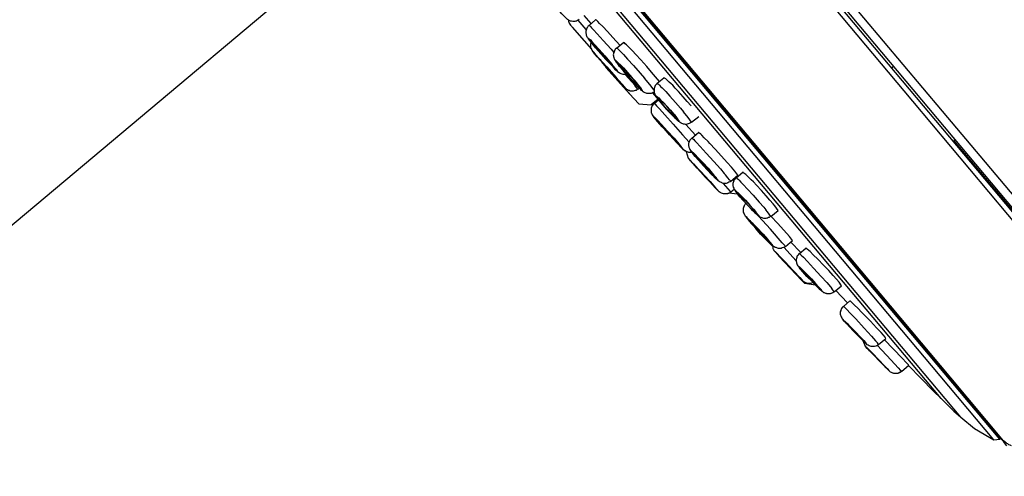
# Model space of a CAD drawing. Extents: x 493 to 833, y 27 to 487.
# Drawn here: x 675 to 730, y 196 to 221 of the extents above; entities that cross this region are included whole.
import ezdxf

# ---------------------------------------------------------------- set-up
doc = ezdxf.new("R2010")
doc.units = 0
doc.layers.add('EBENE_1', color=160, linetype='CONTINUOUS')

# ---------------------------------------------------------------- blocks, each defined once
blk = doc.blocks.new('AI9-BLK1')
at = {"layer": 'EBENE_1', "color": 7}
for p, q in [((31.694, -28.125), (6.612, 1.776)), ((31.849, -28.097), (6.668, 1.925)), ((32.513, -29.571), (6.986, 0.845)), ((31.962, -29.049), (7.346, 0.287)), ((38.411, -29.127), (20.327, -7.572)), ((31.172, -20.724), (23.249, -11.284)), ((17.036, -14.893), (-2.428, -31.225)), ((22.028, -18.72), (21.803, -18.459)), ((22.162, -18.551), (21.965, -18.325)), ((22.106, -18.6), (22.289, -18.445)), ((22.875, -19.235), (23.066, -19.08)), ((22.416, -19.56), (22.444, -19.602)), ((22.543, -19.715), (22.578, -19.778)), ((22.74, -19.701), (22.649, -19.581)), ((30.579, -19.793), (30.643, -19.743)), ((22.91, -20.124), (22.882, -20.082)), ((23.397, -20.287), (23.121, -19.976)), ((24.074, -20.174), (23.855, -19.912)), ((24.011, -20.223), (24.201, -20.068)), ((23.474, -20.385), (23.39, -20.287)), ((23.474, -20.385), (23.51, -20.357)), ((24.039, -20.667), (23.841, -20.829)), ((24.003, -20.618), (23.891, -20.491)), ((23.496, -20.802), (23.841, -20.829)), ((23.883, -20.795), (23.905, -20.809)), ((23.926, -20.788), (24.053, -20.681)), ((36.767, -27.398), (31.172, -20.724)), ((24.039, -21.309), (23.954, -21.21)), ((24.97, -21.309), (25.175, -21.148)), ((24.067, -21.324), (24.103, -21.373)), ((25.083, -21.67), (24.815, -21.373)), ((24.985, -21.754), (25.168, -21.599)), ((24.568, -21.881), (24.54, -21.839)), ((32.322, -21.825), (32.358, -21.797)), ((36.118, -26.348), (32.322, -21.825)), ((24.822, -22.128), (24.885, -22.318)), ((24.822, -22.128), (24.885, -22.318)), ((24.907, -22.347), (24.885, -22.318)), ((24.949, -22.396), (24.914, -22.354)), ((25.048, -22.502), (25.048, -22.495)), ((25.584, -22.798), (25.507, -22.692)), ((26.064, -22.968), (26.268, -22.798)), ((26.226, -22.869), (26.409, -22.714)), ((25.556, -23.053), (25.549, -23.045)), ((26.064, -23.25), (25.866, -23.024)), ((26.156, -22.953), (26.12, -22.918)), ((26.021, -23.292), (26.261, -23.313)), ((26.078, -23.264), (26.064, -23.25)), ((26.078, -23.264), (26.17, -23.186)), ((26.078, -23.264), (26.17, -23.186)), ((26.283, -23.341), (26.501, -23.589)), ((26.77, -23.842), (26.706, -23.751)), ((27.193, -23.948), (27.397, -23.779)), ((26.649, -24.145), (26.629, -24.111)), ((27.8, -24.619), (27.722, -24.513)), ((27.115, -24.619), (27.08, -24.576)), ((27.905, -25.19), (27.559, -24.809)), ((27.602, -24.788), (27.8, -24.619)), ((28.032, -24.957), (27.75, -24.661)), ((27.369, -25), (27.355, -24.985)), ((27.439, -25.07), (27.433, -25.056)), ((27.997, -24.985), (28.173, -24.837)), ((27.489, -25.127), (27.503, -25.141)), ((27.948, -25.606), (27.94, -25.592)), ((28.004, -25.67), (27.962, -25.628)), ((28.145, -25.818), (28.441, -25.867)), ((28.547, -25.959), (28.512, -25.903)), ((28.97, -26.058), (29.175, -25.889)), ((28.97, -26.058), (28.9, -25.967)), ((28.97, -26.058), (29.02, -26.022)), ((29.345, -26.368), (29.02, -26.022)), ((29.232, -26.467), (29.175, -26.531)), ((29.232, -26.467), (29.408, -26.312)), ((29.267, -26.891), (29.281, -26.905)), ((29.458, -27.102), (29.775, -27.427)), ((29.789, -27.434), (29.775, -27.412)), ((29.775, -27.427), (29.839, -27.582)), ((30.213, -27.533), (30.185, -27.498)), ((30.213, -27.533), (30.417, -27.363)), ((30.417, -27.363), (30.396, -27.328)), ((29.909, -27.653), (29.902, -27.653)), ((29.965, -27.716), (29.902, -27.653)), ((30.855, -28.287), (31.059, -28.118)), ((33.606, -30.185), (31.849, -28.097)), ((30.431, -28.189), (30.424, -28.189)), ((30.855, -28.287), (30.847, -28.287)), ((30.855, -28.287), (31.052, -28.125)), ((33.444, -30.206), (31.694, -28.125)), ((33.444, -30.206), (33.606, -30.185)), ((33.634, -30.164), (33.606, -30.185)), ((33.634, -30.164), (33.726, -30.27)), ((33.649, -30.179), (33.712, -30.228))]:
    blk.add_line(p, q, dxfattribs=at)
for points in [[(34.248, -24.054), (22.649, -10.225), (6.739, 8.74)], [(33.804, -30.369), (33.741, -30.285), (33.719, -30.263), (33.649, -30.179), (17.223, -10.599), (4.777, 4.231)], [(34.559, -24.033), (32.005, -21.006), (28.702, -17.076), (23.948, -11.411), (23.199, -10.515), (22.825, -10.07)], [(33.712, -30.228), (32.238, -28.464), (27.171, -22.424), (19.989, -13.866), (17.23, -10.578)], [(21.831, -18.438), (21.803, -18.452), (21.781, -18.466), (21.753, -18.48), (21.732, -18.487), (21.703, -18.495), (21.675, -18.495), (21.647, -18.495), (21.612, -18.487), (21.584, -18.48), (21.57, -18.473), (21.548, -18.466), (21.527, -18.452), (21.506, -18.438), (21.485, -18.416), (21.457, -18.389), (21.422, -18.354), (21.344, -18.276), (21.224, -18.142), (21.047, -17.937), (20.85, -17.711), (20.786, -17.641)], [(21.527, -18.452), (21.527, -18.466), (21.527, -18.48), (21.534, -18.495), (21.541, -18.515), (21.548, -18.537), (21.57, -18.564), (21.59, -18.593), (21.626, -18.635), (21.633, -18.65)], [(22.966, -19.158), (22.769, -18.939), (22.62, -18.77), (22.487, -18.628), (22.402, -18.544), (22.352, -18.495), (22.324, -18.466), (22.31, -18.452), (22.296, -18.445), (22.289, -18.445)], [(21.633, -18.65), (21.965, -19.031), (22.176, -19.271)], [(22.106, -18.6), (22.084, -18.622), (22.071, -18.643), (22.049, -18.664), (22.042, -18.685), (22.028, -18.713), (22.021, -18.735), (22.014, -18.762), (22.014, -18.791), (22.014, -18.819), (22.021, -18.84), (22.028, -18.876), (22.035, -18.89), (22.042, -18.918), (22.063, -18.939), (22.084, -18.974), (22.12, -19.024), (22.176, -19.094), (22.226, -19.151)], [(22.106, -18.6), (22.113, -18.607), (22.12, -18.607), (22.141, -18.635), (22.176, -18.671), (22.233, -18.727), (22.332, -18.84), (22.501, -19.024), (22.72, -19.271), (22.797, -19.362)], [(22.226, -19.158), (22.155, -19.066), (22.113, -19.01), (22.091, -18.981), (22.084, -18.967), (22.078, -18.96), (22.084, -18.96), (22.091, -18.967), (22.106, -18.981), (22.141, -19.01), (22.184, -19.052), (22.268, -19.143), (22.388, -19.278), (22.543, -19.454), (22.691, -19.617), (22.755, -19.694)], [(22.162, -19.08), (22.155, -19.101), (22.148, -19.129), (22.148, -19.158), (22.148, -19.186), (22.148, -19.214), (22.155, -19.229), (22.162, -19.242), (22.169, -19.271), (22.184, -19.291), (22.197, -19.32), (22.219, -19.349), (22.268, -19.397)], [(23.15, -19.969), (23.136, -19.976), (23.121, -19.976), (23.108, -19.976), (23.093, -19.976), (23.058, -19.976), (23.03, -19.969), (23.002, -19.962), (22.973, -19.948), (22.953, -19.934), (22.931, -19.92), (22.91, -19.906), (22.889, -19.885), (22.846, -19.842), (22.804, -19.8), (22.72, -19.708), (22.592, -19.574), (22.437, -19.397), (22.289, -19.229), (22.226, -19.151)], [(22.226, -19.158), (22.339, -19.284), (22.48, -19.447), (22.62, -19.602), (22.748, -19.736), (22.811, -19.8), (22.84, -19.835), (22.875, -19.863), (22.889, -19.885), (22.896, -19.891), (22.903, -19.891), (22.91, -19.891), (22.91, -19.898), (22.91, -19.891), (22.903, -19.878), (22.882, -19.849), (22.846, -19.807), (22.783, -19.73), (22.755, -19.694)], [(22.649, -19.581), (22.557, -19.475), (22.43, -19.341), (22.339, -19.235), (22.31, -19.207), (22.282, -19.179), (22.261, -19.158), (22.247, -19.143), (22.239, -19.143), (22.239, -19.151), (22.254, -19.165), (22.282, -19.2), (22.332, -19.264)], [(22.74, -19.701), (22.733, -19.701), (22.72, -19.694), (22.705, -19.672), (22.656, -19.63), (22.578, -19.546), (22.465, -19.419), (22.36, -19.291), (22.332, -19.264)], [(22.875, -19.235), (22.853, -19.249), (22.84, -19.271), (22.825, -19.291), (22.811, -19.32), (22.804, -19.341), (22.79, -19.369), (22.79, -19.397), (22.783, -19.426), (22.79, -19.454), (22.79, -19.475), (22.797, -19.497), (22.797, -19.51), (22.811, -19.531), (22.818, -19.56), (22.84, -19.588), (22.868, -19.63), (22.91, -19.687), (22.981, -19.771), (23.044, -19.849)], [(22.875, -19.235), (22.882, -19.235), (22.896, -19.242), (22.917, -19.271), (22.945, -19.291), (22.988, -19.334), (23.066, -19.419), (23.178, -19.546), (23.347, -19.722), (23.538, -19.941), (23.658, -20.082)], [(23.855, -19.912), (23.722, -19.75), (23.559, -19.567), (23.411, -19.412), (23.319, -19.313), (23.249, -19.242), (23.199, -19.193), (23.15, -19.143), (23.121, -19.116), (23.101, -19.094), (23.086, -19.087), (23.072, -19.08), (23.066, -19.08), (23.066, -19.073), (23.066, -19.08)], [(22.268, -19.405), (22.226, -19.355), (22.211, -19.341), (22.211, -19.334), (22.219, -19.334), (22.233, -19.349), (22.275, -19.405), (22.388, -19.524), (22.6, -19.758), (22.868, -20.06), (23.023, -20.237), (23.066, -20.287)], [(23.474, -20.385), (23.446, -20.407), (23.425, -20.421), (23.397, -20.428), (23.369, -20.435), (23.341, -20.441), (23.312, -20.441), (23.284, -20.441), (23.256, -20.441), (23.234, -20.428), (23.206, -20.421), (23.185, -20.407), (23.164, -20.392), (23.143, -20.379), (23.115, -20.357), (23.072, -20.308), (22.973, -20.202), (22.783, -19.99), (22.508, -19.68), (22.332, -19.482), (22.268, -19.397)], [(22.268, -19.405), (22.367, -19.517), (22.55, -19.722), (22.733, -19.934), (22.945, -20.166), (23.051, -20.279), (23.101, -20.336), (23.115, -20.357), (23.121, -20.357), (23.129, -20.364), (23.129, -20.357), (23.121, -20.357), (23.115, -20.343), (23.079, -20.3), (23.066, -20.287)], [(22.882, -20.082), (22.677, -19.849), (22.529, -19.687), (22.452, -19.602), (22.423, -19.574), (22.416, -19.567), (22.416, -19.56)], [(22.91, -20.124), (22.91, -20.117), (22.896, -20.11), (22.853, -20.06), (22.748, -19.941), (22.55, -19.722), (22.459, -19.617), (22.444, -19.602)], [(22.578, -19.778), (22.91, -20.152), (23.242, -20.519), (23.496, -20.802)], [(23.051, -19.856), (22.959, -19.75), (22.91, -19.68), (22.875, -19.637), (22.861, -19.617), (22.853, -19.602), (22.853, -19.595), (22.846, -19.595), (22.846, -19.588), (22.853, -19.588), (22.861, -19.595), (22.868, -19.595), (22.882, -19.609), (22.903, -19.63), (22.931, -19.659), (22.988, -19.708), (23.066, -19.793), (23.178, -19.92), (23.312, -20.068), (23.404, -20.166)], [(23.341, -20.11), (23.249, -20.011), (23.143, -19.891), (23.072, -19.82), (23.03, -19.771), (23.002, -19.75), (22.988, -19.736), (22.981, -19.73), (22.973, -19.73), (22.966, -19.73), (22.973, -19.736), (22.981, -19.743), (22.995, -19.771), (23.03, -19.814), (23.086, -19.885), (23.101, -19.898)], [(23.926, -20.47), (23.905, -20.484), (23.877, -20.498), (23.848, -20.505), (23.82, -20.512), (23.792, -20.512), (23.764, -20.512), (23.743, -20.512), (23.722, -20.505), (23.7, -20.498), (23.672, -20.491), (23.651, -20.477), (23.622, -20.463), (23.602, -20.441), (23.573, -20.421), (23.552, -20.399), (23.496, -20.343), (23.418, -20.266), (23.312, -20.152), (23.185, -20.011), (23.058, -19.863), (23.044, -19.849)], [(23.284, -20.562), (22.953, -20.188), (22.783, -20.004)], [(23.051, -19.856), (23.164, -19.983), (23.291, -20.124), (23.383, -20.223), (23.446, -20.293), (23.496, -20.343), (23.524, -20.371), (23.559, -20.399), (23.573, -20.414), (23.58, -20.421), (23.595, -20.428), (23.602, -20.428), (23.595, -20.414), (23.58, -20.392), (23.552, -20.35), (23.502, -20.287), (23.432, -20.202), (23.404, -20.166)], [(23.341, -20.11), (23.404, -20.188), (23.439, -20.237), (23.46, -20.266), (23.467, -20.279), (23.467, -20.287), (23.46, -20.279), (23.446, -20.272), (23.439, -20.266), (23.418, -20.244), (23.376, -20.202), (23.298, -20.117), (23.192, -20.004), (23.101, -19.898)], [(23.926, -20.414), (23.891, -20.371), (23.841, -20.3), (23.757, -20.202), (23.658, -20.082)], [(24.963, -20.851), (24.857, -20.731), (24.745, -20.604), (24.61, -20.456), (24.519, -20.357), (24.448, -20.279), (24.406, -20.237), (24.349, -20.188), (24.314, -20.152), (24.272, -20.117), (24.251, -20.096), (24.236, -20.089), (24.222, -20.075), (24.208, -20.068), (24.201, -20.068)], [(24.011, -20.223), (23.996, -20.244), (23.975, -20.266), (23.961, -20.287), (23.948, -20.308), (23.94, -20.336), (23.933, -20.364), (23.926, -20.392), (23.926, -20.421), (23.926, -20.441), (23.926, -20.47), (23.933, -20.484), (23.94, -20.498), (23.948, -20.527), (23.961, -20.555), (23.983, -20.589), (24.011, -20.632), (24.053, -20.689), (24.116, -20.767), (24.124, -20.767)], [(24.011, -20.223), (24.018, -20.223), (24.025, -20.23), (24.032, -20.237), (24.053, -20.251), (24.074, -20.272), (24.109, -20.308), (24.151, -20.35), (24.251, -20.456), (24.371, -20.583), (24.526, -20.76), (24.667, -20.922), (24.752, -21.02)], [(24.131, -20.773), (24.067, -20.703), (24.032, -20.654), (24.003, -20.618), (23.996, -20.604), (23.99, -20.589), (23.99, -20.583), (23.996, -20.583), (24.003, -20.589), (24.025, -20.604), (24.032, -20.611), (24.06, -20.632), (24.109, -20.689), (24.187, -20.76), (24.286, -20.865), (24.384, -20.978), (24.469, -21.077), (24.49, -21.098)], [(24.441, -21.056), (24.371, -20.97), (24.279, -20.865), (24.201, -20.78), (24.151, -20.738), (24.109, -20.696), (24.088, -20.675), (24.074, -20.667), (24.06, -20.654), (24.053, -20.654), (24.046, -20.654), (24.053, -20.66), (24.06, -20.675), (24.074, -20.696), (24.109, -20.738), (24.159, -20.802)], [(23.926, -20.788), (23.912, -20.809), (23.891, -20.822), (23.877, -20.851), (23.863, -20.872), (23.855, -20.893), (23.848, -20.922), (23.841, -20.95), (23.841, -20.978), (23.841, -21.006), (23.841, -21.028), (23.848, -21.048), (23.855, -21.062), (23.863, -21.084), (23.877, -21.105), (23.891, -21.133), (23.919, -21.168), (23.954, -21.21)], [(23.926, -20.788), (23.933, -20.788), (23.94, -20.795), (23.954, -20.809), (23.996, -20.851), (24.074, -20.936), (24.229, -21.105), (24.462, -21.366), (24.723, -21.662), (24.907, -21.867)], [(24.97, -21.309), (24.949, -21.331), (24.928, -21.338), (24.907, -21.351), (24.885, -21.358), (24.857, -21.366), (24.829, -21.373), (24.808, -21.373), (24.78, -21.366), (24.752, -21.366), (24.73, -21.358), (24.702, -21.345), (24.681, -21.338), (24.653, -21.317), (24.625, -21.296), (24.589, -21.267), (24.547, -21.225), (24.484, -21.168), (24.392, -21.077), (24.286, -20.957), (24.18, -20.837), (24.124, -20.767)], [(24.131, -20.773), (24.216, -20.879), (24.321, -20.999), (24.42, -21.098), (24.469, -21.154), (24.497, -21.183), (24.54, -21.218), (24.575, -21.253), (24.589, -21.267), (24.603, -21.281), (24.61, -21.281), (24.625, -21.289), (24.632, -21.289), (24.625, -21.281), (24.625, -21.274), (24.61, -21.253), (24.597, -21.232), (24.561, -21.183), (24.512, -21.119), (24.49, -21.098)], [(24.441, -21.056), (24.49, -21.112), (24.526, -21.161), (24.54, -21.183), (24.547, -21.196), (24.554, -21.204), (24.554, -21.21), (24.547, -21.204), (24.54, -21.204), (24.533, -21.196), (24.512, -21.183), (24.477, -21.148), (24.42, -21.091), (24.349, -21.013), (24.251, -20.915), (24.173, -20.816), (24.159, -20.802)], [(23.961, -21.218), (23.926, -21.176), (23.912, -21.154), (23.905, -21.148), (23.912, -21.148), (23.926, -21.161), (23.954, -21.19), (24.018, -21.253), (24.131, -21.373), (24.293, -21.557), (24.484, -21.761), (24.617, -21.916), (24.688, -22.001)], [(24.978, -22.149), (24.956, -22.156), (24.928, -22.156), (24.9, -22.156), (24.878, -22.149), (24.85, -22.142), (24.829, -22.135), (24.801, -22.12), (24.78, -22.107), (24.759, -22.093), (24.73, -22.065), (24.688, -22.023), (24.61, -21.937), (24.512, -21.832), (24.335, -21.641), (24.151, -21.437), (24.018, -21.289), (23.954, -21.21)], [(23.961, -21.218), (24.032, -21.303), (24.145, -21.429), (24.307, -21.613), (24.448, -21.768), (24.575, -21.902), (24.653, -21.987), (24.709, -22.036), (24.723, -22.058), (24.737, -22.072), (24.745, -22.072), (24.745, -22.065), (24.716, -22.029), (24.688, -22.001)], [(24.97, -21.309), (24.885, -21.183), (24.752, -21.02)], [(24.54, -21.839), (24.477, -21.761), (24.356, -21.634), (24.216, -21.479), (24.131, -21.387), (24.088, -21.345), (24.074, -21.331), (24.067, -21.324)], [(24.568, -21.881), (24.554, -21.867), (24.519, -21.832), (24.469, -21.782), (24.356, -21.662), (24.216, -21.5), (24.124, -21.401), (24.103, -21.373)], [(24.985, -21.754), (24.963, -21.775), (24.942, -21.797), (24.928, -21.818), (24.914, -21.839), (24.907, -21.86), (24.9, -21.881), (24.893, -21.91), (24.893, -21.93), (24.893, -21.952), (24.893, -21.973), (24.9, -21.994), (24.9, -22.015), (24.907, -22.029), (24.914, -22.051), (24.928, -22.072), (24.942, -22.1), (24.97, -22.135), (25.013, -22.191), (25.069, -22.262)], [(24.985, -21.754), (24.991, -21.754), (24.998, -21.768), (25.027, -21.789), (25.069, -21.832), (25.118, -21.881), (25.217, -21.994), (25.386, -22.177), (25.598, -22.41), (25.782, -22.615), (25.888, -22.749)], [(26.268, -22.798), (26.184, -22.685), (26.092, -22.572), (25.972, -22.439), (25.817, -22.262), (25.64, -22.065), (25.485, -21.91), (25.436, -21.853), (25.33, -21.747), (25.259, -21.677), (25.231, -21.648), (25.196, -21.62), (25.182, -21.606), (25.175, -21.599), (25.168, -21.599)], [(24.822, -22.128), (24.801, -22.114), (24.78, -22.107), (24.752, -22.086), (24.723, -22.051), (24.674, -22.001), (24.639, -21.973)], [(24.893, -22.326), (24.885, -22.318), (24.893, -22.326), (24.921, -22.354), (24.998, -22.446), (25.182, -22.636), (25.492, -22.975), (25.647, -23.151), (25.711, -23.215), (25.725, -23.235)], [(26.078, -23.264), (26.057, -23.278), (26.043, -23.285), (26.021, -23.299), (26.008, -23.306), (25.993, -23.306), (25.979, -23.313), (25.958, -23.321), (25.93, -23.321), (25.895, -23.321), (25.866, -23.321), (25.838, -23.306), (25.817, -23.299), (25.795, -23.292), (25.775, -23.278), (25.753, -23.264), (25.725, -23.235), (25.69, -23.201), (25.584, -23.081), (25.351, -22.834), (25.076, -22.53), (24.942, -22.382), (24.893, -22.326), (24.885, -22.318)], [(24.893, -22.326), (24.921, -22.361), (25.006, -22.459), (25.224, -22.692), (25.485, -22.982), (25.64, -23.151), (25.704, -23.215), (25.725, -23.235), (25.732, -23.243), (25.732, -23.235), (25.725, -23.235)], [(25.076, -22.269), (25.013, -22.191), (24.978, -22.149), (24.963, -22.128), (24.956, -22.12), (24.956, -22.114), (24.963, -22.114), (24.978, -22.12), (24.991, -22.142), (25.027, -22.17), (25.076, -22.22), (25.161, -22.311), (25.288, -22.439), (25.436, -22.601), (25.556, -22.735), (25.598, -22.792)], [(26.064, -22.968), (26.043, -22.982), (26.021, -22.995), (25.993, -23.01), (25.972, -23.017), (25.944, -23.024), (25.923, -23.024), (25.895, -23.024), (25.866, -23.024), (25.845, -23.017), (25.824, -23.01), (25.81, -23.003), (25.789, -22.995), (25.775, -22.989), (25.747, -22.975), (25.725, -22.953), (25.69, -22.925), (25.64, -22.883), (25.563, -22.798), (25.457, -22.685), (25.309, -22.53), (25.168, -22.375), (25.069, -22.262)], [(25.507, -22.692), (25.429, -22.608), (25.309, -22.481), (25.224, -22.382), (25.196, -22.354), (25.14, -22.298), (25.104, -22.269), (25.09, -22.255), (25.083, -22.248), (25.076, -22.248), (25.076, -22.241), (25.076, -22.248), (25.083, -22.262), (25.111, -22.291), (25.146, -22.34), (25.154, -22.347)], [(25.076, -22.269), (25.175, -22.382), (25.302, -22.524), (25.429, -22.664), (25.527, -22.763), (25.619, -22.855), (25.655, -22.89), (25.69, -22.925), (25.704, -22.939), (25.718, -22.946), (25.718, -22.939), (25.718, -22.933), (25.711, -22.925), (25.697, -22.905), (25.662, -22.862), (25.598, -22.792)], [(25.027, -22.481), (25.359, -22.847), (25.485, -22.982)], [(25.549, -23.045), (25.45, -22.933), (25.259, -22.721), (25.104, -22.558), (25.062, -22.509), (25.048, -22.495)], [(25.556, -23.053), (25.549, -23.045), (25.535, -23.031), (25.471, -22.96), (25.323, -22.805), (25.133, -22.594), (25.069, -22.524), (25.048, -22.502)], [(25.584, -22.798), (25.57, -22.792), (25.556, -22.777), (25.527, -22.749), (25.485, -22.706), (25.394, -22.608), (25.274, -22.481), (25.182, -22.375), (25.154, -22.347)], [(26.064, -22.968), (26.064, -22.96), (26.057, -22.946), (26.036, -22.925), (25.993, -22.869), (25.923, -22.784), (25.888, -22.749)], [(26.226, -22.869), (26.205, -22.883), (26.191, -22.905), (26.177, -22.918), (26.163, -22.939), (26.156, -22.96), (26.148, -22.975), (26.141, -23.003), (26.134, -23.024), (26.134, -23.053), (26.134, -23.073), (26.134, -23.095), (26.141, -23.116), (26.141, -23.13), (26.156, -23.158), (26.17, -23.186), (26.184, -23.215), (26.205, -23.25), (26.247, -23.299), (26.283, -23.341)], [(26.226, -22.869), (26.233, -22.869), (26.241, -22.876), (26.254, -22.89), (26.276, -22.911), (26.304, -22.933), (26.353, -22.989), (26.424, -23.06), (26.544, -23.186), (26.699, -23.356), (26.868, -23.546), (26.995, -23.694), (27.052, -23.764)], [(27.397, -23.779), (27.306, -23.652), (27.263, -23.596), (27.171, -23.49), (27.066, -23.37), (26.932, -23.221), (26.797, -23.073), (26.706, -22.982), (26.642, -22.925), (26.593, -22.869), (26.544, -22.82), (26.494, -22.777), (26.466, -22.756), (26.438, -22.735), (26.424, -22.721), (26.417, -22.714), (26.409, -22.714)], [(26.078, -23.264), (26.057, -23.278), (26.043, -23.285), (26.021, -23.299), (26.008, -23.306), (25.993, -23.306), (25.979, -23.313), (25.958, -23.321), (25.93, -23.321), (25.895, -23.321), (25.866, -23.321), (25.838, -23.306), (25.817, -23.299), (25.795, -23.292), (25.775, -23.278), (25.753, -23.264), (25.725, -23.235), (25.69, -23.201), (25.584, -23.087), (25.563, -23.066)], [(26.29, -23.349), (26.241, -23.292), (26.219, -23.257), (26.205, -23.243), (26.205, -23.235), (26.198, -23.228), (26.205, -23.228), (26.212, -23.228), (26.226, -23.243), (26.247, -23.264), (26.276, -23.285), (26.325, -23.334), (26.389, -23.398), (26.487, -23.497), (26.607, -23.631), (26.706, -23.744), (26.762, -23.807)], [(26.706, -23.751), (26.635, -23.673), (26.544, -23.567), (26.438, -23.462), (26.374, -23.398), (26.339, -23.356), (26.304, -23.327), (26.283, -23.306), (26.268, -23.299), (26.261, -23.292), (26.261, -23.299), (26.268, -23.306), (26.283, -23.327), (26.311, -23.363), (26.332, -23.391)], [(27.193, -23.948), (27.171, -23.963), (27.15, -23.977), (27.129, -23.984), (27.101, -23.997), (27.08, -23.997), (27.052, -24.004), (27.023, -24.004), (27.002, -24.004), (26.974, -23.997), (26.953, -23.991), (26.925, -23.984), (26.897, -23.97), (26.875, -23.955), (26.84, -23.927), (26.805, -23.899), (26.755, -23.85), (26.671, -23.764), (26.572, -23.659), (26.445, -23.532), (26.339, -23.412), (26.283, -23.341)], [(26.29, -23.349), (26.353, -23.426), (26.452, -23.532), (26.572, -23.659), (26.657, -23.751), (26.706, -23.8), (26.748, -23.85), (26.777, -23.871), (26.805, -23.899), (26.826, -23.913), (26.833, -23.92), (26.84, -23.92), (26.847, -23.927), (26.847, -23.92), (26.847, -23.913), (26.833, -23.892), (26.805, -23.856), (26.762, -23.807)], [(26.77, -23.842), (26.762, -23.842), (26.755, -23.835), (26.734, -23.814), (26.713, -23.793), (26.664, -23.751), (26.593, -23.68), (26.487, -23.567), (26.396, -23.462), (26.332, -23.391)], [(26.501, -23.589), (26.48, -23.61), (26.466, -23.624), (26.452, -23.645), (26.445, -23.659), (26.438, -23.673), (26.431, -23.702), (26.424, -23.73), (26.417, -23.758), (26.417, -23.786), (26.424, -23.807), (26.424, -23.829), (26.431, -23.85), (26.445, -23.878), (26.459, -23.906), (26.473, -23.927), (26.494, -23.963), (26.537, -24.004)], [(26.544, -24.012), (26.501, -23.97), (26.494, -23.955), (26.487, -23.948), (26.487, -23.942), (26.487, -23.948), (26.501, -23.955), (26.522, -23.977), (26.565, -24.019), (26.649, -24.103), (26.79, -24.252), (26.981, -24.449), (27.115, -24.597), (27.193, -24.689), (27.2, -24.697)], [(27.517, -24.689), (27.186, -24.308), (26.854, -23.942), (26.84, -23.927)], [(27.193, -23.948), (27.101, -23.822), (27.052, -23.764)], [(27.722, -24.513), (27.391, -24.145), (27.2, -23.942)], [(27.602, -24.788), (27.588, -24.795), (27.574, -24.809), (27.559, -24.816), (27.546, -24.823), (27.517, -24.83), (27.489, -24.845), (27.461, -24.845), (27.433, -24.845), (27.411, -24.845), (27.383, -24.837), (27.362, -24.83), (27.341, -24.823), (27.32, -24.816), (27.299, -24.802), (27.271, -24.788), (27.242, -24.76), (27.2, -24.717), (27.129, -24.647), (27.002, -24.513), (26.819, -24.323), (26.664, -24.153), (26.565, -24.04), (26.537, -24.004)], [(26.544, -24.012), (26.607, -24.09), (26.734, -24.223), (26.903, -24.414), (26.967, -24.478), (27.073, -24.591), (27.15, -24.668), (27.207, -24.724), (27.235, -24.746), (27.249, -24.76), (27.256, -24.766), (27.249, -24.76), (27.242, -24.746), (27.207, -24.704), (27.2, -24.697)], [(27.08, -24.576), (27.016, -24.506), (26.91, -24.385), (26.797, -24.259), (26.699, -24.16), (26.642, -24.111), (26.621, -24.083), (26.607, -24.075), (26.607, -24.068), (26.642, -24.118)], [(27.115, -24.619), (27.101, -24.604), (27.073, -24.576), (27.01, -24.513), (26.89, -24.393), (26.755, -24.245), (26.671, -24.145), (26.642, -24.118)], [(27.249, -24.795), (27.108, -24.647), (26.91, -24.442), (26.777, -24.287), (26.699, -24.203), (26.657, -24.153), (26.649, -24.145)], [(27.249, -24.76), (27.249, -24.788), (27.249, -24.816), (27.256, -24.845), (27.263, -24.865), (27.271, -24.88), (27.284, -24.901), (27.306, -24.929), (27.32, -24.943)], [(27.602, -24.788), (27.595, -24.781), (27.588, -24.774), (27.574, -24.752), (27.531, -24.704), (27.517, -24.689)], [(27.326, -24.95), (27.313, -24.936), (27.313, -24.929), (27.313, -24.936), (27.32, -24.936), (27.341, -24.964), (27.419, -25.042), (27.567, -25.198), (27.849, -25.493), (28.004, -25.656), (28.068, -25.727), (28.075, -25.733)], [(28.378, -25.804), (28.357, -25.811), (28.336, -25.818), (28.315, -25.825), (28.301, -25.825), (28.286, -25.825), (28.265, -25.825), (28.251, -25.825), (28.216, -25.825), (28.202, -25.818), (28.188, -25.818), (28.173, -25.811), (28.16, -25.804), (28.138, -25.79), (28.117, -25.783), (28.096, -25.762), (28.075, -25.741), (28.011, -25.677), (27.87, -25.529), (27.595, -25.24), (27.411, -25.042), (27.334, -24.964), (27.32, -24.943)], [(27.326, -24.95), (27.369, -25), (27.489, -25.127), (27.694, -25.345), (27.927, -25.592), (28.04, -25.705), (28.075, -25.741), (28.082, -25.747), (28.089, -25.755), (28.089, -25.747), (28.082, -25.747), (28.075, -25.733)], [(27.369, -25), (27.383, -25.014), (27.433, -25.07), (27.581, -25.233), (27.898, -25.564), (28.068, -25.741), (28.124, -25.804), (28.138, -25.818), (28.145, -25.818)], [(27.94, -25.592), (27.8, -25.444), (27.602, -25.233), (27.489, -25.112), (27.447, -25.07), (27.433, -25.063), (27.433, -25.056)], [(27.948, -25.606), (27.94, -25.599), (27.927, -25.585), (27.87, -25.529), (27.722, -25.366), (27.531, -25.169), (27.454, -25.085), (27.439, -25.07)], [(27.997, -24.985), (27.976, -25), (27.962, -25.021), (27.948, -25.042), (27.934, -25.056), (27.927, -25.077), (27.92, -25.098), (27.912, -25.127), (27.905, -25.155), (27.905, -25.183), (27.905, -25.204), (27.912, -25.233), (27.912, -25.253), (27.927, -25.275), (27.934, -25.303), (27.955, -25.331), (27.976, -25.36), (28.011, -25.402)], [(27.997, -24.985), (28.004, -24.993), (28.018, -25.007), (28.047, -25.035), (28.11, -25.091), (28.223, -25.211), (28.392, -25.395), (28.604, -25.628), (28.759, -25.797), (28.865, -25.924), (28.9, -25.967)], [(29.175, -25.889), (29.105, -25.79), (29.035, -25.705), (28.942, -25.599), (28.815, -25.466), (28.674, -25.317), (28.512, -25.148), (28.385, -25.028), (28.301, -24.936), (28.258, -24.901), (28.216, -24.865), (28.195, -24.845), (28.188, -24.837), (28.181, -24.837), (28.173, -24.837)], [(28.018, -25.416), (27.99, -25.374), (27.976, -25.36), (27.976, -25.352), (27.976, -25.345), (27.976, -25.352), (27.99, -25.36), (28.011, -25.374), (28.047, -25.409), (28.096, -25.458), (28.202, -25.564), (28.336, -25.699), (28.449, -25.825), (28.534, -25.917), (28.583, -25.973)], [(28.97, -26.058), (28.957, -26.065), (28.942, -26.08), (28.935, -26.086), (28.922, -26.093), (28.886, -26.108), (28.858, -26.114), (28.83, -26.114), (28.802, -26.114), (28.78, -26.114), (28.759, -26.114), (28.731, -26.108), (28.717, -26.1), (28.702, -26.093), (28.682, -26.086), (28.66, -26.072), (28.632, -26.051), (28.597, -26.015), (28.547, -25.967), (28.47, -25.896), (28.35, -25.776), (28.208, -25.628), (28.096, -25.501), (28.025, -25.423), (28.011, -25.402)], [(28.018, -25.416), (28.068, -25.466), (28.145, -25.557), (28.265, -25.684), (28.364, -25.783), (28.421, -25.847), (28.505, -25.931), (28.547, -25.973), (28.589, -26.009), (28.611, -26.03), (28.618, -26.037), (28.625, -26.037), (28.632, -26.037), (28.625, -26.03), (28.611, -26.009), (28.583, -25.973)], [(28.512, -25.903), (28.47, -25.854), (28.385, -25.762), (28.273, -25.641), (28.202, -25.571), (28.16, -25.529), (28.096, -25.466), (28.06, -25.43), (28.047, -25.423), (28.04, -25.416), (28.032, -25.409), (28.068, -25.458)], [(28.547, -25.959), (28.547, -25.952), (28.534, -25.945), (28.519, -25.931), (28.491, -25.903), (28.434, -25.854), (28.35, -25.769), (28.223, -25.634), (28.131, -25.536), (28.075, -25.473), (28.068, -25.458)], [(28.97, -26.058), (28.95, -26.072), (28.928, -26.086), (28.907, -26.1), (28.879, -26.108), (28.858, -26.114), (28.83, -26.114), (28.794, -26.114), (28.773, -26.114), (28.752, -26.108), (28.731, -26.108), (28.717, -26.1), (28.702, -26.093), (28.682, -26.086), (28.66, -26.072), (28.632, -26.051), (28.604, -26.022), (28.547, -25.973), (28.47, -25.896), (28.378, -25.804)], [(29.232, -26.467), (29.211, -26.481), (29.19, -26.502), (29.175, -26.531), (29.161, -26.552), (29.154, -26.573), (29.147, -26.601), (29.14, -26.629), (29.14, -26.658), (29.14, -26.686), (29.147, -26.714), (29.154, -26.735), (29.161, -26.764), (29.183, -26.791), (29.196, -26.82), (29.218, -26.841)], [(29.232, -26.467), (29.239, -26.474), (29.267, -26.496), (29.316, -26.545), (29.429, -26.665), (29.571, -26.813), (29.81, -27.074), (30.015, -27.3), (30.128, -27.434), (30.185, -27.491), (30.185, -27.498)], [(30.396, -27.328), (30.353, -27.278), (30.283, -27.201), (30.156, -27.067), (29.987, -26.883), (29.867, -26.764), (29.747, -26.637), (29.627, -26.516), (29.535, -26.432), (29.471, -26.368), (29.436, -26.333), (29.422, -26.319), (29.416, -26.319), (29.408, -26.312)], [(29.154, -26.58), (29.147, -26.609), (29.14, -26.637), (29.14, -26.665), (29.14, -26.686), (29.147, -26.714), (29.154, -26.735), (29.168, -26.764), (29.183, -26.791), (29.196, -26.82), (29.218, -26.841)], [(29.225, -26.855), (29.218, -26.841), (29.211, -26.834), (29.211, -26.827), (29.218, -26.834), (29.225, -26.841), (29.253, -26.869), (29.316, -26.926), (29.401, -27.01), (29.542, -27.152), (29.697, -27.32), (29.797, -27.42), (29.846, -27.476), (29.852, -27.491)], [(30.213, -27.533), (30.198, -27.54), (30.191, -27.554), (30.163, -27.568), (30.135, -27.582), (30.1, -27.589), (30.078, -27.589), (30.05, -27.589), (30.022, -27.589), (30.001, -27.589), (29.98, -27.582), (29.959, -27.575), (29.945, -27.568), (29.923, -27.554), (29.895, -27.54), (29.874, -27.518), (29.839, -27.483), (29.768, -27.42), (29.676, -27.32), (29.507, -27.152), (29.359, -26.997), (29.267, -26.897), (29.225, -26.848), (29.218, -26.841)], [(29.225, -26.855), (29.26, -26.883), (29.323, -26.961), (29.443, -27.088), (29.592, -27.243), (29.733, -27.385), (29.804, -27.455), (29.846, -27.498), (29.867, -27.511), (29.874, -27.518), (29.874, -27.511), (29.867, -27.511), (29.852, -27.491)], [(29.775, -27.412), (29.747, -27.378), (29.684, -27.307), (29.571, -27.187), (29.458, -27.074), (29.359, -26.968), (29.309, -26.926), (29.281, -26.897), (29.274, -26.891), (29.267, -26.891)], [(29.789, -27.434), (29.789, -27.427), (29.782, -27.427), (29.768, -27.412), (29.726, -27.37), (29.662, -27.307), (29.528, -27.172), (29.401, -27.039), (29.323, -26.954), (29.288, -26.912), (29.281, -26.912)], [(30.177, -27.554), (30.566, -27.977), (30.763, -28.189), (30.827, -28.266), (30.847, -28.287)], [(31.059, -28.118), (31.052, -28.111), (31.045, -28.097), (30.996, -28.047), (30.869, -27.921), (30.629, -27.667), (30.368, -27.398)], [(30.855, -28.287), (30.827, -28.309), (30.798, -28.323), (30.77, -28.337), (30.742, -28.344), (30.706, -28.351), (30.678, -28.351), (30.65, -28.344), (30.614, -28.337), (30.594, -28.33), (30.572, -28.316), (30.551, -28.309), (30.523, -28.287), (30.501, -28.266), (30.446, -28.21), (30.298, -28.062), (30.029, -27.787), (29.895, -27.646), (29.852, -27.596), (29.839, -27.582)], [(29.846, -27.596), (29.846, -27.589), (29.852, -27.596), (29.867, -27.603), (29.917, -27.659), (30.057, -27.801), (30.333, -28.083), (30.459, -28.217), (30.501, -28.26), (30.509, -28.273)], [(29.846, -27.596), (29.86, -27.603), (29.902, -27.653), (30.043, -27.794), (30.304, -28.069), (30.453, -28.21), (30.501, -28.266), (30.509, -28.273)], [(30.424, -28.189), (30.368, -28.125), (30.227, -27.977), (30.029, -27.772), (29.937, -27.681), (29.909, -27.653), (29.902, -27.653)], [(30.431, -28.189), (30.424, -28.182), (30.396, -28.153), (30.298, -28.062), (30.078, -27.836), (29.959, -27.708), (29.917, -27.659), (29.909, -27.653)], [(30.855, -28.287), (30.834, -28.302), (30.819, -28.316), (30.798, -28.323), (30.777, -28.337), (30.756, -28.344), (30.734, -28.344), (30.714, -28.351), (30.685, -28.351), (30.664, -28.344), (30.643, -28.344), (30.622, -28.337), (30.608, -28.337)], [(31.052, -28.125), (31.398, -28.478), (31.751, -28.838), (31.962, -29.049)], [(31.962, -29.049), (32.322, -29.403), (32.513, -29.571)], [(32.513, -29.571), (32.901, -29.889), (33.324, -30.143), (33.444, -30.206)], [(33.931, -30.376), (33.896, -30.354), (33.86, -30.341), (33.832, -30.32), (33.804, -30.305), (33.783, -30.292), (33.761, -30.27), (33.747, -30.256), (33.712, -30.228)]]:
    blk.add_lwpolyline(points, dxfattribs=at)

msp = doc.modelspace()

# ---------------------------------------------------------------- block references
at = {"layer": 'EBENE_1', "color": 7, "xscale": 1.970695754135998, "yscale": 1.970695754135998, "zscale": 1.970695754135998}
msp.add_blockref('AI9-BLK1', (663.074, 257.215), dxfattribs=at)

doc.saveas('drawing.dxf')
